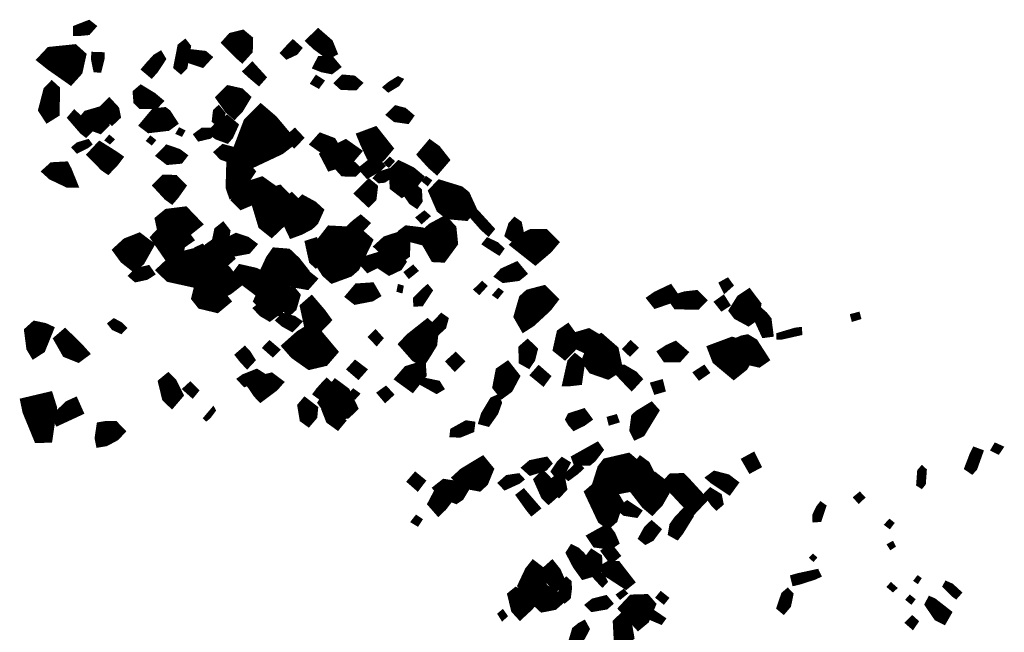
# Model space of a CAD drawing. Units: inches. Extents: x 588715 to 616082, y 1759111 to 1777166.
# Drawn here: x 591323 to 592379, y 1768764 to 1769421 of the extents above; entities that cross this region are included whole.
import ezdxf

# ---------------------------------------------------------------- set-up
doc = ezdxf.new("R2010")
doc.units = ezdxf.units.IN
doc.header["$MEASUREMENT"] = 0
doc.layers.add('Plazuela_polygons', color=42, linetype='Continuous')

msp = doc.modelspace()

# ---------------------------------------------------------------- linework, layer by layer
at = {"layer": 'Plazuela_polygons'}
for points, const_width in [([(591384.1128, 1769406.9702), (591383.985, 1769411.2592), (591397.0957, 1769416.3618), (591400.9116, 1769413.3559), (591395.9726, 1769407.813), (591387.5054, 1769406.9765)], 7.5594), ([(591654.0073, 1769383.7516), (591640.9095, 1769393.3394), (591636.1249, 1769398.0452), (591643.3501, 1769404.9304), (591654.3566, 1769395.3197), (591658.1383, 1769385.9997)], 10.3362), ([(591561.2988, 1769383.3199), (591559.3832, 1769384.9768), (591548.3371, 1769396.1957), (591551.7686, 1769400.0572), (591561.2252, 1769402.4328), (591566.3092, 1769398.1656), (591566.0217, 1769388.5383)], 14.1885), ([(591376.7239, 1769362.5698), (591359.4635, 1769374.6601), (591354.6403, 1769378.475), (591357.9458, 1769382.0046), (591379.9796, 1769384.2585), (591384.1064, 1769380.5383), (591381.233, 1769367.5625)], 19.632), ([(591496.0079, 1769366.6315), (591491.7116, 1769370.244), (591495.9467, 1769391.8745), (591500.2092, 1769395.2154), (591503.0147, 1769391.6223), (591499.3354, 1769369.9462)], 7.539), ([(591609.9279, 1769382.2555), (591607.1124, 1769385.0605), (591612.9352, 1769391.4504), (591616.18, 1769394.7626), (591621.4835, 1769390.0388), (591618.4706, 1769386.2401)], 7.6003), ([(591407.6883, 1769367.5968), (591405.388, 1769367.717), (591403.1657, 1769378.6811), (591403.42, 1769382.4778), (591410.586, 1769382.2289), (591410.4864, 1769378.7554)], 7.2994), ([(591464.3413, 1769362.6427), (591458.3138, 1769367.7167), (591461.6498, 1769371.6309), (591469.1428, 1769379.8795), (591473.4557, 1769382.4705), (591475.7782, 1769378.5686), (591467.9401, 1769366.6751)], 7.9929), ([(591518.4631, 1769373.9774), (591506.8613, 1769377.8721), (591503.4305, 1769380.7034), (591506.5581, 1769384.4752), (591521.0189, 1769382.8249), (591524.1453, 1769380.1709)], 9.0802), ([(591656.944, 1769367.1171), (591647.6032, 1769369.0203), (591642.9798, 1769370.8737), (591646.0711, 1769376.8657), (591656.3343, 1769377.0072), (591661.6195, 1769370.6707)], 9.5693), ([(591579.3819, 1769354.3949), (591571.0484, 1769361.45), (591566.9492, 1769365.2145), (591572.5154, 1769370.5777), (591583.2741, 1769358.7834)], 7.7152), ([(591643.2034, 1769350.1786), (591638.2856, 1769352.9583), (591641.5691, 1769357.7916), (591646.4486, 1769354.6019)], 5.8211), ([(591682.6227, 1769349.2111), (591669.2334, 1769349.272), (591665.3818, 1769352.72), (591670.3672, 1769357.6004), (591680.8858, 1769356.6587), (591685.7769, 1769352.5691)], 8.3335), ([(591718.5736, 1769345.3519), (591715.4379, 1769348.152), (591719.8883, 1769351.8674), (591728.9816, 1769357.4705), (591731.7469, 1769356.1265), (591728.4045, 1769351.3031)], 4.9479), ([(591353.5573, 1769316.8695), (591348.7625, 1769324.2683), (591353.9482, 1769344.2035), (591357.6788, 1769348.064), (591360.7111, 1769345.2974), (591360.1586, 1769320.9971)], 11.4675), ([(591467.5608, 1769330.4547), (591454.1158, 1769330.4866), (591450.7073, 1769333.7385), (591450.0768, 1769341.4922), (591453.4163, 1769344.3672), (591464.8504, 1769337.3729), (591470.0293, 1769333.0481)], 11.4759), ([(591552.9842, 1769323.5614), (591549.783, 1769326.335), (591542.5505, 1769336.5414), (591548.2198, 1769342.0793), (591558.2373, 1769339.7936), (591561.8597, 1769336.4252), (591556.0814, 1769326.7665)], 15.613), ([(591422.0698, 1769312.8155), (591419.5746, 1769315.117), (591413.983, 1769326.1285), (591419.1017, 1769331.11), (591425.3214, 1769324.3625), (591426.7727, 1769317.2404)], 9.3101), ([(591408.3486, 1769305.6106), (591398.1952, 1769309.3201), (591393.2901, 1769312.9151), (591396.5622, 1769316.9253), (591407.9349, 1769320.2667), (591411.222, 1769317.6001), (591412.3542, 1769309.5555)], 13.6242), ([(591462.6418, 1769305.5944), (591459.434, 1769308.0379), (591465.23, 1769315.0156), (591468.9525, 1769319.4199), (591477.7769, 1769320.2714), (591479.7017, 1769318.8327), (591484.9552, 1769310.7469), (591480.7954, 1769307.7212)], 12.9973), ([(591535.5185, 1769310.3949), (591532.5831, 1769312.6589), (591533.7036, 1769322.196), (591536.3006, 1769324.5563), (591540.3102, 1769319.7389), (591538.3029, 1769313.0802)], 6.8482), ([(591571.4982, 1769276.2346), (591566.2031, 1769280.8791), (591575.6067, 1769305.5847), (591582.264, 1769312.3217), (591588.4538, 1769307.0129), (591601.5285, 1769291.4621), (591597.9501, 1769288.6809)], 28.0695), ([(591738.2214, 1769313.4559), (591726.4137, 1769315.1006), (591721.6798, 1769318.9422), (591726.9226, 1769324.1423), (591734.9599, 1769322.0613), (591740.7903, 1769317.0914)], 8.8806), ([(591393.9937, 1769298.1746), (591390.5099, 1769300.9093), (591377.8665, 1769315.4744), (591381.7765, 1769320.041), (591385.9002, 1769316.2621), (591397.7605, 1769301.9385)], 6.5832), ([(591544.4776, 1769294.796), (591535.7993, 1769297.9883), (591532.9195, 1769300.7678), (591537.0244, 1769305.2123), (591545.285, 1769311.2085), (591550.7719, 1769306.5455), (591546.4339, 1769297.0165)], 12.5425), ([(591705.0119, 1769271.7773), (591701.6195, 1769275.6846), (591695.424, 1769288.9381), (591693.2715, 1769294.1964), (591703.1184, 1769297.8497), (591715.1409, 1769282.6636), (591709.6499, 1769276.0727)], 14.9333), ([(591419.7321, 1769289.3739), (591416.6658, 1769291.5633), (591419.3889, 1769294.7436), (591422.4265, 1769292.1623)], 3.9781), ([(591464.4727, 1769288.3352), (591461.0326, 1769290.9141), (591463.4954, 1769293.9102), (591466.8749, 1769291.2046)], 3.8745), ([(591496.3149, 1769297.4991), (591492.7037, 1769299.0697), (591494.8388, 1769302.8141), (591498.3275, 1769301.0528)], 3.915), ([(591515.8746, 1769293.6637), (591513.3974, 1769297.1052), (591519.1876, 1769301.3643), (591526.9924, 1769301.4213), (591529.1724, 1769299.123), (591526.2921, 1769296.1423)], 6.7246), ([(591617.5281, 1769288.192), (591612.0598, 1769294.1378), (591618.0116, 1769299.452), (591623.17, 1769293.954)], 8.0532), ([(591649.5844, 1769281.5168), (591640.8887, 1769287.6646), (591646.375, 1769293.824), (591657.8973, 1769289.3977), (591660.721, 1769284.4675), (591657.0518, 1769282.5135)], 10.3378), ([(591385.0885, 1769280.2019), (591382.0501, 1769283.5525), (591385.7917, 1769286.6671), (591395.9915, 1769289.717), (591397.7003, 1769287.3358), (591395.0056, 1769285.2323)], 5.4477), ([(591417.2694, 1769262.4459), (591414.8604, 1769264.0978), (591403.1465, 1769275.9412), (591409.4937, 1769282.7428), (591424.0944, 1769273.5877), (591425.9614, 1769272.2499), (591423.8091, 1769269.3363)], 13.0487), ([(591482.3927, 1769270.0533), (591475.8738, 1769275.1059), (591481.6961, 1769281.0668), (591492.5405, 1769277.4128), (591496.8201, 1769274.2113), (591494.4781, 1769271.1462)], 10.2145), ([(591557.2055, 1769268.4958), (591540.5172, 1769274.5679), (591536.9823, 1769278.3527), (591541.7561, 1769282.5201), (591554.7408, 1769279.0427), (591561.4088, 1769272.7006)], 9.0685), ([(591657.3431, 1769265.8243), (591652.86, 1769274.4081), (591663.4666, 1769280.6569), (591672.3717, 1769285.0644), (591681.3864, 1769278.6859), (591675.2877, 1769271.4921)], 13.4574), ([(591770.1174, 1769262.0977), (591765.9508, 1769265.7211), (591756.4684, 1769276.1016), (591763.6067, 1769284.5594), (591769.0996, 1769280.6101), (591777.167, 1769270.3215)], 12.3667), ([(591552.6036, 1769238.2806), (591551.5695, 1769241.235), (591552.2418, 1769265.0149), (591556.211, 1769267.0253), (591560.273, 1769265.4239), (591567.2814, 1769257.2951), (591555.4102, 1769239.5485)], 15.2518), ([(591718.8947, 1769264.3985), (591715.855, 1769267.1482), (591720.0229, 1769271.1761), (591722.807, 1769268.7644)], 4.0896), ([(591377.8958, 1769246.5515), (591375.2991, 1769246.5572), (591358.4152, 1769254.6192), (591354.7606, 1769257.9143), (591358.8822, 1769261.6398), (591371.0171, 1769262.3231), (591373.0295, 1769258.5279)], 12.3821), ([(591681.6736, 1769256.3862), (591670.2506, 1769256.7085), (591666.4469, 1769260.9245), (591671.5675, 1769265.0442), (591680.4277, 1769264.4055), (591685.1858, 1769259.7141)], 8.3695), ([(591696.4294, 1769255.1359), (591691.4543, 1769260.7281), (591698.745, 1769266.5343), (591705.7756, 1769267.6892), (591709.8144, 1769263.9065), (591707.1762, 1769261.4349)], 8.6628), ([(591733.2003, 1769239.6823), (591728.2718, 1769243.4706), (591727.6517, 1769256.8448), (591730.8484, 1769260.0696), (591741.544, 1769254.8003), (591746.0456, 1769251.0043), (591742.0958, 1769245.7803)], 17.0711), ([(591485.6479, 1769231.2555), (591483.2496, 1769233.0046), (591474.2475, 1769242.7608), (591479.0273, 1769247.5771), (591488.4387, 1769247.3577), (591493.6522, 1769242.0123), (591487.8438, 1769233.7883)], 13.7364), ([(591561.3463, 1769223.8181), (591557.7447, 1769227.4808), (591565.4, 1769235.894), (591572.9076, 1769242.6714), (591582.3517, 1769245.7119), (591589.8725, 1769240.373), (591583.6445, 1769233.2313)], 12.8727), ([(591708.9725, 1769248.5883), (591706.1143, 1769251.0041), (591709.4913, 1769254.77), (591718.9654, 1769257.8058), (591721.5963, 1769255.387), (591718.5112, 1769252.3182), (591713.5678, 1769249.0636)], 6.6782), ([(591760.4137, 1769244.7271), (591756.693, 1769247.7614), (591759.1457, 1769250.5033), (591762.825, 1769247.9351)], 4.01), ([(591592.8108, 1769200.088), (591588.4195, 1769203.6131), (591582.0938, 1769224.7326), (591585.5963, 1769228.0456), (591599.6459, 1769232.0331), (591604.7548, 1769226.7604), (591598.2826, 1769205.3082)], 21.1094), ([(591697.1965, 1769226.623), (591688.9785, 1769234.3141), (591697.9101, 1769243.1879), (591701.5804, 1769240.1622), (591700.3248, 1769229.8606)], 11.2482), ([(591748.2312, 1769224.0365), (591744.5428, 1769226.5222), (591738.8285, 1769234.7996), (591744.143, 1769240.9051), (591749.7103, 1769236.3441), (591750.2375, 1769226.8205)], 9.8326), ([(591799.4381, 1769214.6222), (591784.4228, 1769215.9402), (591778.2495, 1769220.84), (591771.9233, 1769235.4327), (591775.111, 1769238.8051), (591793.1837, 1769233.2596), (591797.5939, 1769229.6887), (591802.8264, 1769218.2663)], 19.0122), ([(591611.9647, 1769205.8487), (591609.6791, 1769208.6708), (591609.538, 1769224.574), (591614.645, 1769228.6714), (591620.7849, 1769222.7076), (591616.2965, 1769209.3744)], 11.2299), ([(591617.4966, 1769196.2596), (591615.8261, 1769199.769), (591620.0014, 1769215.7033), (591627.4997, 1769222.7481), (591635.5493, 1769218.3577), (591639.4414, 1769214.7929), (591635.9508, 1769207.0515), (591631.9407, 1769203.0969), (591622.4656, 1769198.1033)], 17.3593), ([(591825.692, 1769192.0045), (591819.5894, 1769197.3956), (591803.2724, 1769215.9742), (591806.5575, 1769219.6842), (591812.679, 1769214.0757), (591829.0908, 1769196.0815)], 6.1345), ([(591487.4697, 1769187.0539), (591480.7439, 1769192.7959), (591478.2785, 1769204.2454), (591483.3893, 1769208.4931), (591498.3357, 1769210.3534), (591506.2904, 1769202.0472)], 19.3111), ([(591675.3661, 1769185.4632), (591670.6823, 1769189.373), (591678.3905, 1769198.2611), (591683.0618, 1769202.5192), (591688.7232, 1769206.8654), (591694.1513, 1769202.2526), (591691.0251, 1769198.7647)], 8.017), ([(591754.3321, 1769204.5753), (591750.8698, 1769208.2401), (591757.0339, 1769213.0586), (591760.4853, 1769210.0512)], 5.0196), ([(591773.9379, 1769170.4106), (591771.2018, 1769170.5372), (591761.4333, 1769187.6181), (591768.1296, 1769193.4951), (591777.6474, 1769198.6242), (591781.683, 1769194.256), (591782.8843, 1769182.6129)], 20.259), ([(591488.2998, 1769165.2283), (591484.523, 1769168.3043), (591471.9624, 1769186.5151), (591476.3245, 1769191.1124), (591488.4552, 1769184.9292), (591493.5234, 1769181.7592), (591491.218, 1769168.6694)], 15.0484), ([(591539.277, 1769180.0691), (591533.9242, 1769184.5097), (591535.9684, 1769194.3517), (591540.7536, 1769198.2312), (591544.5318, 1769193.3411), (591543.0044, 1769184.1408)], 8.9655), ([(591660.3212, 1769152.8712), (591658.2222, 1769154.736), (591652.2277, 1769164.2726), (591654.2834, 1769178.4609), (591660.1618, 1769186.0146), (591681.841, 1769184.8776), (591685.9362, 1769181.3031), (591675.9185, 1769160.5338), (591672.1118, 1769157.1991)], 27.275), ([(591753.8057, 1769183.7369), (591738.5663, 1769187.7656), (591734.8356, 1769192.8113), (591738.2245, 1769195.3207), (591753.6366, 1769193.4272), (591758.4539, 1769187.3146)], 9.3252), ([(591858.0682, 1769184.0446), (591852.087, 1769187.5957), (591848.7049, 1769190.2133), (591851.8482, 1769199.8736), (591854.3772, 1769202.7192), (591856.8745, 1769200.9701), (591859.7693, 1769187.3078)], 10.2218), ([(591445.6401, 1769160.424), (591437.8368, 1769166.5747), (591433.3112, 1769172.783), (591439.5032, 1769178.4425), (591450.5368, 1769182.7819), (591457.2514, 1769177.6822), (591449.6572, 1769164.1726)], 17.4403), ([(591498.5491, 1769180.3843), (591493.1681, 1769187.2737), (591500.2393, 1769191.6912), (591505.2545, 1769185.0364)], 8.292), ([(591527.9885, 1769158.7207), (591523.826, 1769162.6733), (591528.6167, 1769174.2943), (591535.8075, 1769179.3759), (591538.4977, 1769176.365), (591544.4085, 1769166.0226), (591540.3567, 1769162.49)], 16.4155), ([(591541.083, 1769170.5078), (591538.0033, 1769173.3098), (591545.4526, 1769180.6228), (591555.4531, 1769185.6002), (591565.5116, 1769182.3143), (591569.8982, 1769179.0591), (591566.6306, 1769175.2806)], 12.1968), ([(591729.9304, 1769167.8668), (591717.0899, 1769173.8437), (591713.5966, 1769177.25), (591717.6451, 1769180.9666), (591731.3556, 1769185.4343), (591733.9802, 1769181.9658), (591733.6648, 1769170.6327)], 16.2615), ([(591875.9534, 1769168.4209), (591861.139, 1769180.1175), (591863.8438, 1769182.9162), (591872.4821, 1769186.9435), (591884.8027, 1769187.0556), (591890.1591, 1769181.6761), (591886.8149, 1769177.7083)], 18.2546), ([(591521.594, 1769165.7355), (591512.4696, 1769166.5001), (591509.6411, 1769169.6839), (591513.2203, 1769172.6498), (591518.3271, 1769175.1143), (591524.2495, 1769168.685)], 9.0732), ([(591640.7431, 1769159.9678), (591637.9794, 1769162.577), (591634.1292, 1769180.0486), (591639.3003, 1769181.6744), (591647.3211, 1769165.6337)], 9.7224), ([(591719.7511, 1769153.8812), (591713.9328, 1769157.7901), (591718.3195, 1769170.4368), (591722.4028, 1769173.8929), (591724.6097, 1769171.3027), (591730.1271, 1769161.2431), (591727.7882, 1769157.6969)], 14.1684), ([(591836.8726, 1769171.1472), (591825.5496, 1769178.2749), (591822.3214, 1769180.4572), (591825.1119, 1769183.8973), (591834.3496, 1769179.5816), (591839.5225, 1769174.8561)], 5.7938), ([(591516.0613, 1769142.6514), (591486.1602, 1769149.2259), (591483.4169, 1769151.874), (591488.2195, 1769156.3653), (591503.5395, 1769163.2232), (591511.4355, 1769165.2282), (591516.8655, 1769160.5062), (591520.8449, 1769147.1645)], 21.0567), ([(591596.1407, 1769137.1726), (591589.4516, 1769144.687), (591596.9996, 1769160.9139), (591599.9696, 1769165.1187), (591607.8879, 1769164.4909), (591615.0568, 1769157.6943), (591619.2979, 1769152.3101), (591615.4705, 1769149.0616)], 21.798), ([(591696.8691, 1769154.0207), (591691.9823, 1769159.5022), (591696.4028, 1769163.5898), (591707.5428, 1769167.0165), (591710.6718, 1769162.7613), (591706.0126, 1769158.6098)], 8.7615), ([(591533.4261, 1769128.9717), (591529.5716, 1769132.3849), (591523.8327, 1769145.1116), (591527.4671, 1769149.8317), (591538.5509, 1769151.9931), (591541.2655, 1769148.9914), (591549.3744, 1769138.2441), (591544.899, 1769134.7419)], 19.337), ([(591582.1442, 1769128.6781), (591557.9948, 1769146.9181), (591561.1574, 1769151.1988), (591574.8993, 1769148.0808), (591586.6083, 1769142.2658), (591591.8229, 1769136.4535)], 13.533), ([(591740.7527, 1769145.7816), (591737.8743, 1769149.5507), (591744.8469, 1769154.933), (591747.8986, 1769151.5272)], 4.741), ([(591842.4066, 1769143.4243), (591838.6888, 1769145.9915), (591841.9384, 1769149.5644), (591855.3894, 1769155.6952), (591861.1572, 1769148.7381), (591856.8572, 1769145.2669)], 10.0979), ([(591447.8519, 1769142.9034), (591444.2477, 1769146.0557), (591448.9957, 1769150.7325), (591460.3712, 1769153.4353), (591463.7634, 1769148.5368), (591458.8168, 1769145.3146)], 7.5414), ([(591598.8943, 1769112.7859), (591588.0266, 1769116.0859), (591583.8402, 1769120.2674), (591586.3972, 1769126.0226), (591592.6975, 1769130.6926), (591601.0082, 1769135.6718), (591605.6355, 1769129.6576), (591604.4775, 1769119.0023)], 18.0758), ([(591630.5412, 1769136.4507), (591617.6324, 1769138.7877), (591614.4461, 1769141.8168), (591618.5194, 1769145.1148), (591628.7757, 1769147.8088), (591635.71, 1769142.2827)], 10.8619), ([(591533.8288, 1769113.7524), (591519.1267, 1769117.2804), (591514.7005, 1769122.8708), (591516.5353, 1769130.1985), (591520.4919, 1769133.232), (591536.9594, 1769124.1401), (591540.7117, 1769119.464)], 14.6244), ([(591683.5712, 1769120.67), (591679.0131, 1769124.2304), (591685.8705, 1769132.3694), (591699.5122, 1769133.2901), (591703.6775, 1769126.1397), (591699.8488, 1769123.7979)], 11.0553), ([(591732.2386, 1769129.1279), (591729.0016, 1769130.084), (591730.0352, 1769135.1291), (591733.1625, 1769134.2435)], 3.3554), ([(591748.5083, 1769116.3323), (591748.2467, 1769120.8622), (591758.0379, 1769130.5987), (591760.3275, 1769132.6082), (591762.3853, 1769130.1362), (591753.5525, 1769116.6399)], 6.7352), ([(591815.8405, 1769128.2623), (591812.4741, 1769131.2154), (591819.1216, 1769137.613), (591822.0085, 1769134.9959)], 4.4621), ([(592005.4956, 1769115.9726), (592001.2375, 1769121.3214), (592006.2244, 1769124.8137), (592020.1306, 1769131.3943), (592024.6553, 1769124.74), (592020.4608, 1769121.0032)], 9.5338), ([(592079.6017, 1769131.3645), (592076.5852, 1769137.3339), (592081.8069, 1769140.2353), (592084.843, 1769136.023)], 6.4657), ([(591611.6719, 1769108.1736), (591606.5347, 1769113.6978), (591611.0313, 1769127.1957), (591615.0933, 1769130.1347), (591619.4927, 1769124.7141), (591615.7369, 1769111.8431)], 9.3167), ([(591835.3416, 1769123.353), (591832.2532, 1769125.5847), (591836.8059, 1769130.7899), (591839.6837, 1769128.6927)], 3.7939), ([(591865.4382, 1769096.3538), (591861.6593, 1769102.9244), (591866.4101, 1769119.3703), (591870.8059, 1769123.3375), (591883.9126, 1769126.7704), (591890.5569, 1769120.0208), (591886.3033, 1769114.4539), (591869.6268, 1769099.0584)], 17.1064), ([(592049.1157, 1769114.911), (592028.0927, 1769115.1457), (592025.3984, 1769119.0595), (592028.7233, 1769121.593), (592036.7942, 1769124.102), (592047.9954, 1769125.36), (592053.7227, 1769119.6787)], 10.4358), ([(592076.3603, 1769111.8858), (592071.9279, 1769117.5001), (592077.3537, 1769121.3725), (592081.2929, 1769115.1451)], 6.6556), ([(592104.2621, 1769100.9113), (592094.775, 1769106.0593), (592092.6002, 1769108.9535), (592098.6526, 1769118.6646), (592104.0523, 1769122.2977), (592110.2147, 1769114.114), (592108.4208, 1769103.8706)], 16.1149), ([(591591.1085, 1769100.8562), (591582.9599, 1769105.6391), (591577.9544, 1769110.9695), (591581.8732, 1769113.9916), (591593.4082, 1769107.9524), (591596.3138, 1769104.7023)], 7.284), ([(591639.4273, 1769089.2542), (591635.3471, 1769092.498), (591631.2675, 1769111.6506), (591635.6605, 1769115.4806), (591644.6863, 1769104.9254), (591648.966, 1769099.0369), (591645.732, 1769095.6096)], 14.6823), ([(591614.8938, 1769090.4406), (591606.8453, 1769094.9305), (591602.7999, 1769098.3571), (591606.1434, 1769101.7608), (591616.592, 1769099.0782), (591620.5805, 1769096.3758)], 8.3706), ([(591771.7985, 1769087.062), (591767.0395, 1769092.5057), (591775.6783, 1769101.4461), (591778.9838, 1769099.1066), (591776.915, 1769091.6791)], 7.6762), ([(592122.1718, 1769083.8945), (592111.9956, 1769106.0127), (592115.4637, 1769108.6056), (592121.1881, 1769103.5941), (592125.1536, 1769098.5642), (592126.9381, 1769084.5137)], 8.8403), ([(592217.0384, 1769099.1549), (592215.9268, 1769103.2912), (592222.238, 1769104.9594), (592223.2932, 1769101.0823)], 4.2802), ([(591339.4126, 1769065.9987), (591337.3596, 1769069.4305), (591335.2348, 1769085.7053), (591340.1713, 1769090.1456), (591348.9157, 1769088.3264), (591351.4848, 1769087.1392), (591344.1358, 1769069.068)], 14.5127), ([(591431.5345, 1769086.9362), (591424.027, 1769090.3592), (591420.859, 1769094.394), (591424.31, 1769097.0847), (591431.0057, 1769093.4729), (591434.4648, 1769090.0531)], 6.0536), ([(591635.2033, 1769056.4838), (591621.6202, 1769066.0531), (591618.176, 1769069.988), (591626.8752, 1769077.7403), (591635.3943, 1769082.9793), (591637.9265, 1769080.4318), (591651.3099, 1769064.4829), (591646.7564, 1769059.2094)], 21.7016), ([(591753.2174, 1769059.6806), (591749.8042, 1769061.7387), (591740.3457, 1769072.4932), (591744.1162, 1769076.5299), (591760.1837, 1769089.252), (591763.5465, 1769086.2664), (591762.1706, 1769074.0654), (591756.9573, 1769065.4375)], 17.774), ([(591907.5028, 1769063.2368), (591901.4174, 1769068.1122), (591904.8921, 1769083.5827), (591910.0687, 1769087.1639), (591915.7866, 1769079.2154), (591914.9192, 1769070.8629)], 12.5708), ([(591385.55, 1769059.1118), (591373.851, 1769063.7918), (591365.9772, 1769077.6516), (591371.5726, 1769082.4375), (591385.3773, 1769069.0029), (591390.7621, 1769062.9956)], 11.7734), ([(591705.8591, 1769074.6377), (591700.2869, 1769080.4199), (591704.5664, 1769084.6693), (591709.666, 1769078.9963)], 6.0234), ([(591935.1351, 1769067.2885), (591923.686, 1769072.47), (591923.3986, 1769080.0175), (591932.9317, 1769082.8309), (591940.6934, 1769078.1628), (591943.5455, 1769072.461)], 13.2513), ([(591953.1466, 1769045.6208), (591940.6729, 1769049.9348), (591936.5812, 1769055.7096), (591942.4413, 1769071.1913), (591945.5418, 1769072.746), (591955.959, 1769063.6752), (591958.9617, 1769049.3484)], 20.4007), ([(592137.0172, 1769079.9049), (592136.915, 1769082.689), (592154.8388, 1769088.0128), (592159.7414, 1769088.615), (592160.0743, 1769084.3824), (592140.6046, 1769079.9762)], 4.6965), ([(591594.4136, 1769062.3823), (591587.1057, 1769068.8244), (591591.1182, 1769073.0669), (591598.692, 1769066.6295)], 6.007), ([(591867.9893, 1769052.5545), (591863.3915, 1769055.1465), (591863.0574, 1769067.6726), (591867.7377, 1769071.784), (591873.3794, 1769066.1978), (591871.0193, 1769057.0129)], 10.279), ([(591977.5818, 1769063.2881), (591973.1372, 1769067.5409), (591978.4672, 1769072.9243), (591982.8688, 1769068.7211)], 6.1506), ([(592016.8012, 1769058.8153), (592013.6395, 1769063.4057), (592018.8033, 1769066.7846), (592025.9032, 1769069.9882), (592033.327, 1769063.593), (592029.0744, 1769058.8729)], 11.1301), ([(592088.9852, 1769047.2822), (592075.128, 1769058.8777), (592073.0161, 1769064.3802), (592087.3841, 1769069.7415), (592098.5689, 1769066.574), (592099.3424, 1769059.2979), (592095.1401, 1769052.2266)], 20.9455), ([(592115.1888, 1769054.6443), (592102.6949, 1769057.5103), (592095.6814, 1769074.1169), (592099.0456, 1769075.4987), (592102.8973, 1769076.2535), (592109.0494, 1769072.6044), (592118.9461, 1769057.2637)], 13.5224), ([(591566.9958, 1769051.0713), (591562.407, 1769056.0206), (591558.6154, 1769060.8071), (591564.356, 1769065.7601), (591566.9631, 1769063.0705), (591571.5023, 1769055.9146)], 7.9489), ([(591789.7612, 1769048.2795), (591784.5862, 1769053.9329), (591790.6571, 1769059.4475), (591795.822, 1769054.3388)], 7.6569), ([(591913.3422, 1769032.693), (591910.7455, 1769032.6987), (591915.238, 1769052.8363), (591918.9243, 1769056.6518), (591924.2517, 1769052.4937), (591921.4909, 1769033.642)], 10.2822), ([(591686.0629, 1769039.4097), (591678.4726, 1769045.9195), (591683.1885, 1769051.1022), (591691.1268, 1769045.0728)], 7.5726), ([(591743.5963, 1769028.5841), (591733.3316, 1769036.0345), (591739.8476, 1769043.5147), (591748.7131, 1769046.2863), (591752.6921, 1769046.6329), (591753.1277, 1769040.5238)], 12.6336), ([(591840.9321, 1769022.2888), (591836.8477, 1769027.4432), (591839.7271, 1769042.5), (591845.5495, 1769046.5435), (591852.3649, 1769037.8728), (591846.0945, 1769026.0804)], 13.282), ([(591486.1079, 1769010.8395), (591481.2368, 1769015.4875), (591477.406, 1769031.2777), (591482.1171, 1769035.1588), (591486.2071, 1769031.0514), (591492.6162, 1769018.4608)], 11.4899), ([(591564.6826, 1769030.3095), (591560.4223, 1769034.9493), (591563.9021, 1769037.3967), (591577.1844, 1769042.7009), (591581.6525, 1769039.8549), (591578.3751, 1769036.0383)], 6.8393), ([(591581.746, 1769017.5568), (591579.1773, 1769020.2582), (591574.7919, 1769026.7165), (591582.1051, 1769033.1406), (591592.3207, 1769035.7893), (591598.3692, 1769031.2547), (591595.2354, 1769027.7047)], 12.2375), ([(591884.2318, 1769032.1626), (591875.0226, 1769039.7253), (591879.9539, 1769045.3283), (591888.4251, 1769037.8753)], 7.4596), ([(591979.4319, 1769028.5496), (591974.8853, 1769033.1516), (591966.0876, 1769042.4708), (591966.0856, 1769045.9821), (591970.5293, 1769046.0493), (591981.6364, 1769039.5292), (591985.5784, 1769035.2433)], 9.2848), ([(592052.1709, 1769037.2208), (592048.6308, 1769041.7712), (592056.6707, 1769046.9626), (592059.8246, 1769042.5155)], 5.7431), ([(591508.2984, 1769018.4367), (591501.4693, 1769024.5132), (591506.0242, 1769028.6937), (591511.8883, 1769022.8626)], 6.151), ([(591645.6849, 1769016.0636), (591641.0037, 1769019.4573), (591643.7694, 1769023.2484), (591649.3644, 1769029.4925), (591652.4234, 1769032.7228), (591656.8794, 1769028.7339)], 6.1926), ([(591663.0899, 1769000.3479), (591659.6255, 1769002.5927), (591656.3604, 1769005.3745), (591653.0978, 1769009.9915), (591660.1441, 1769020.7348), (591662.6356, 1769023.7716), (591669.2747, 1769018.8126), (591675.6269, 1769005.3562), (591671.8374, 1769001.6558)], 18.3019), ([(591770.1867, 1769023.0102), (591756.6403, 1769030.5686), (591757.9387, 1769033.0891), (591771.3246, 1769030.3002), (591774.3603, 1769025.5064)], 6.9205), ([(592005.8113, 1769022.4948), (592003.4039, 1769029.0556), (592010.2497, 1769030.9756), (592011.8952, 1769024.2926)], 6.9672), ([(591345.7228, 1768975.9752), (591335.072, 1769001.9336), (591333.9783, 1769007.2502), (591351.5022, 1769011.3851), (591353.8414, 1769003.9398), (591349.7699, 1768976.0982)], 18.5077), ([(591682.3132, 1769015.9357), (591678.0682, 1769018.9346), (591681.0429, 1769022.3789), (591685.3303, 1769019.261)], 4.5295), ([(591715.2857, 1769014.0837), (591710.3279, 1769020.0233), (591715.6012, 1769023.8434), (591720.315, 1769018.7166)], 6.8298), ([(591364.6603, 1768990.7904), (591362.5677, 1768994.5524), (591375.6086, 1769007.1035), (591381.6648, 1769009.8468), (591385.7891, 1769000.5558)], 10.2147), ([(591632.3659, 1768990.3092), (591628.4445, 1768993.1145), (591626.3044, 1769005.9142), (591629.2345, 1769009.3757), (591637.7082, 1769002.7796), (591637.0253, 1768995.7553)], 10.7307), ([(591663.802, 1768985.3517), (591655.5522, 1768991.2878), (591651.5104, 1769001.6217), (591655.0554, 1769004.5071), (591668.0429, 1768990.4752)], 8.6148), ([(591824.7032, 1768988.4663), (591819.4578, 1768989.8654), (591821.6558, 1768997.071), (591830.779, 1769012.2471), (591834.6812, 1769013.9162), (591836.2103, 1769009.7227), (591832.512, 1768999.5146)], 8.0454), ([(591984.7999, 1768976.6567), (591982.7765, 1768980.7995), (591984.4863, 1768993.7507), (591987.6489, 1768996.5571), (591999.9141, 1769003.9564), (592002.5103, 1769001.0531), (591988.7628, 1768978.4901)], 11.5924), ([(591523.2091, 1768991.6348), (591521.5129, 1768993.2715), (591530.638, 1769004.0252), (591531.9363, 1769001.4989), (591526.4097, 1768994.2338)], 3.1111), ([(591918.2224, 1768985.3157), (591915.3694, 1768988.6008), (591913.3738, 1768991.9521), (591914.6722, 1768994.4726), (591927.1024, 1768998.4508), (591931.2588, 1768992.8443), (591926.4501, 1768989.3352)], 9.7859), ([(591410.6201, 1768968.9863), (591410.0365, 1768971.8732), (591411.6867, 1768982.9853), (591416.0813, 1768983.7521), (591423.9195, 1768983.8188), (591428.4427, 1768979.0851), (591424.5018, 1768974.9522), (591414.6249, 1768969.6556)], 13.1358), ([(591795.0398, 1768976.1458), (591788.0411, 1768976.4374), (591788.4013, 1768979.5246), (591802.1625, 1768987.168), (591807.7437, 1768986.3457), (591807.0541, 1768981.0457)], 7.5162), ([(591956.6338, 1768988.2279), (591955.454, 1768992.9587), (591962.0042, 1768994.8092), (591963.6363, 1768990.3604)], 4.8693), ([(591920.8538, 1768946.7432), (591919.6537, 1768950.0328), (591941.925, 1768962.4289), (591944.1214, 1768959.3698), (591937.23, 1768950.345), (591933.1109, 1768946.9189)], 9.2656), ([(592107.2097, 1768938.8727), (592101.9193, 1768948.0921), (592109.0748, 1768951.9836), (592113.8477, 1768942.4413)], 8.1404), ([(592344.2379, 1768936.9079), (592339.7117, 1768940.009), (592345.3873, 1768954.805), (592347.3819, 1768958.7934), (592352.9217, 1768956.7415), (592346.9366, 1768939.963)], 6.7621), ([(592372.2623, 1768957.2509), (592367.3183, 1768959.6572), (592369.9081, 1768963.9996), (592375.1962, 1768961.5993)], 5.1722), ([(591814.6116, 1768922.8405), (591800.8057, 1768925.3816), (591796.881, 1768929.2437), (591800.7522, 1768932.7886), (591818.4268, 1768943.4681), (591823.1581, 1768937.7087), (591818.5717, 1768926.4756)], 15.682), ([(591871.1539, 1768935.8174), (591866.3829, 1768940.0761), (591871.589, 1768944.5091), (591887.2655, 1768947.6858), (591889.5813, 1768944.8017), (591885.9715, 1768940.6818)], 8.1224), ([(591900.4266, 1768931.726), (591896.7888, 1768936.292), (591901.962, 1768943.9799), (591905.0204, 1768947.2412), (591909.6011, 1768944.3963), (591904.7839, 1768934.7279)], 7.5064), ([(591911.6502, 1768928.9972), (591908.8083, 1768931.5008), (591921.0824, 1768943.3056), (591924.8603, 1768939.6971), (591920.7949, 1768935.7403)], 5.2534), ([(591951.0735, 1768919.4452), (591947.8033, 1768922.6014), (591952.2418, 1768936.7508), (591955.2733, 1768940.7032), (591974.1815, 1768945.1215), (591981.4625, 1768938.8839), (591979.1249, 1768931.1191), (591976.4599, 1768924.3994)], 20.697), ([(591994.0228, 1768924.3291), (591980.9954, 1768927.6071), (591981.4659, 1768930.0885), (591987.3158, 1768940.4403), (591989.6259, 1768943.348), (591992.3925, 1768941.3152), (591998.3514, 1768929.3784)], 15.0499), ([(591749.5385, 1768919.7354), (591742.874, 1768925.54), (591747.6284, 1768931.0212), (591754.0803, 1768925.7356)], 7.5076), ([(591890.4166, 1768906.8709), (591886.8664, 1768910.2969), (591879.548, 1768926.7946), (591883.976, 1768931.2639), (591889.3212, 1768925.886), (591897.1722, 1768912.8222)], 10.1342), ([(592000.8495, 1768901.5473), (591997.8629, 1768904.0619), (591983.5069, 1768922.6032), (591984.6221, 1768923.6814), (592001.5984, 1768925.8422), (592011.789, 1768917.9625), (592004.67, 1768905.5268)], 19.5214), ([(592083.4851, 1768916.3039), (592067.1299, 1768927.2529), (592064.8352, 1768929.2253), (592068.6491, 1768932.0438), (592081.8344, 1768928.6036), (592088.6475, 1768923.439)], 9.3025), ([(592290.1142, 1768920.4801), (592287.1216, 1768922.4331), (592288.1551, 1768936.4419), (592290.7984, 1768939.561), (592293.3745, 1768937.2338), (592292.3449, 1768923.238)], 5.1499), ([(591790.6879, 1768907.772), (591779.0415, 1768912.4433), (591773.8557, 1768917.904), (591778.8501, 1768921.8892), (591795.6095, 1768919.3804), (591797.923, 1768916.3333), (591794.1892, 1768910.0923)], 12.2091), ([(591843.8468, 1768919.8981), (591840.3471, 1768923.5692), (591846.3786, 1768928.8996), (591857.4511, 1768930.5473), (591859.8358, 1768927.9583), (591857.5859, 1768926.1652)], 7.139), ([(591901.294, 1768913.1414), (591897.9538, 1768916.2001), (591895.6859, 1768925.3892), (591901.0068, 1768929.5951), (591904.3224, 1768926.277), (591905.9149, 1768917.9849)], 8.5976), ([(592044.8171, 1768897.1856), (592039.0123, 1768902.5924), (592019.4868, 1768923.605), (592022.9857, 1768927.5932), (592032.7167, 1768927.9658), (592035.6991, 1768925.0872), (592053.1625, 1768906.0252)], 12.8853), ([(591772.3449, 1768895.2917), (591766.6539, 1768901.7967), (591772.2909, 1768912.5677), (591776.3689, 1768914.9677), (591782.6259, 1768907.4405), (591776.1235, 1768898.9641)], 11.3208), ([(591872.2923, 1768892.5849), (591868.7346, 1768897.0111), (591859.1997, 1768910.3351), (591863.3483, 1768913.5596), (591877.7166, 1768896.9809)], 6.9782), ([(591953.6941, 1768884.2273), (591950.2737, 1768886.8019), (591938.2602, 1768912.3989), (591940.6292, 1768914.4559), (591951.98, 1768915.1966), (591955.8727, 1768912.1634), (591961.6948, 1768902.2601), (591956.6537, 1768886.8672)], 16.9067), ([(592070.528, 1768899.2922), (592068.1584, 1768901.5795), (592061.1069, 1768911.2074), (592064.1062, 1768914.3789), (592072.4289, 1768909.2814), (592073.8735, 1768902.1451)], 7.9961), ([(591983.7784, 1768890.5933), (591972.2145, 1768892.4653), (591968.2763, 1768895.9939), (591974.6832, 1768900.5729), (591985.6604, 1768893.2265)], 8.111), ([(592176.1444, 1768884.425), (592175.9535, 1768889.0085), (592179.7551, 1768896.9824), (592182.4215, 1768900.444), (592185.1481, 1768898.4908), (592180.6167, 1768884.7795)], 5.7547), ([(592222.9947, 1768904.5838), (592219.8455, 1768908.1287), (592223.9037, 1768911.4908), (592226.9443, 1768908.2526)], 4.7389), ([(592027.6571, 1768867.723), (592022.946, 1768870.3538), (592024.1759, 1768877.9524), (592029.2665, 1768884.994), (592036.1845, 1768892.0685), (592040.7455, 1768887.7078), (592030.7254, 1768871.6225)], 8.906), ([(591749.5573, 1768879.997), (591745.3997, 1768882.4941), (591748.6465, 1768886.6626), (591752.2889, 1768884.203)], 4.8145), ([(591994.4806, 1768862.1806), (591991.1592, 1768864.8958), (591996.3651, 1768874.3188), (592000.8574, 1768878.5377), (592006.3525, 1768873.7329), (591999.8923, 1768864.9993)], 8.3779), ([(592255.9266, 1768876.7908), (592252.7166, 1768879.2052), (592256.0646, 1768882.8477), (592258.8197, 1768880.5991)], 3.9972), ([(591955.5159, 1768858.8889), (591942.188, 1768860.6431), (591939.2047, 1768865.1419), (591946.1552, 1768869.0182), (591952.2533, 1768872.2687), (591956.1751, 1768867.0059), (591958.6915, 1768861.0857)], 12.8396), ([(591922.3303, 1768833.0484), (591920.4015, 1768835.782), (591913.6631, 1768848.6897), (591916.0315, 1768852.4187), (591920.0696, 1768850.4492), (591924.9384, 1768845.905), (591927.108, 1768843.0398), (591924.6526, 1768834.7076)], 9.3039), ([(591928.6605, 1768826.5795), (591925.9285, 1768830.4481), (591937.4266, 1768845.5738), (591941.794, 1768842.7469), (591942.1013, 1768831.827), (591939.7311, 1768829.9058)], 12.0407), ([(591957.3978, 1768841.3978), (591950.7655, 1768850.3053), (591956.5306, 1768854.5254), (591963.1544, 1768846.1081)], 7.4303), ([(592257.3599, 1768854.1549), (592255.3777, 1768857.3411), (592258.9175, 1768859.2237), (592260.4774, 1768856.17)], 3.7439), ([(591877.4751, 1768805.1211), (591870.1675, 1768809.4371), (591865.4037, 1768814.5238), (591871.9163, 1768828.3153), (591874.587, 1768831.6345), (591878.0574, 1768828.9679), (591881.8508, 1768809.1623)], 15.1449), ([(591898.1899, 1768813.8173), (591894.8417, 1768816.902), (591885.7789, 1768827.1688), (591893.7896, 1768834.3997), (591898.4536, 1768828.5849), (591902.905, 1768818.2404)], 10.7732), ([(592174.2526, 1768841.2926), (592171.7134, 1768843.7623), (592173.9077, 1768845.8443), (592176.3805, 1768843.6972)], 3.2074), ([(591948.1075, 1768815.2148), (591946.1301, 1768817.1555), (591940.314, 1768823.4411), (591937.8072, 1768826.3737), (591941.4247, 1768828.6821), (591948.6045, 1768822.5972), (591950.79, 1768818.1584)], 5.512), ([(591973.1519, 1768815.4691), (591953.0879, 1768828.5294), (591950.9217, 1768832.3012), (591954.8878, 1768834.586), (591963.3248, 1768834.7721), (591976.3354, 1768818.0125)], 10.8165), ([(592154.2411, 1768816.6927), (592152.827, 1768822.4878), (592158.1668, 1768824.0077), (592177.6838, 1768828.2116), (592179.271, 1768824.864), (592175.3211, 1768823.0539), (592159.642, 1768817.9852)], 6.1963), ([(591907.7065, 1768799.0022), (591903.9003, 1768802.6244), (591905.1777, 1768814.5877), (591909.3872, 1768818.8042), (591911.4827, 1768816.9165), (591911.8921, 1768810.8053), (591910.7331, 1768801.5833)], 7.078), ([(592285.9391, 1768817.3836), (592283.4344, 1768819.1218), (592286.3522, 1768822.9191), (592288.4905, 1768821.3195)], 3.0452), ([(591859.9437, 1768785.5384), (591856.7968, 1768788.9819), (591853.4314, 1768802.4759), (591856.1359, 1768804.6549), (591866.0497, 1768801.1732), (591868.1252, 1768798.7477), (591869.6599, 1768795.145), (591867.6705, 1768792.7245)], 13.9722), ([(591884.4456, 1768792.2454), (591880.4436, 1768795.9592), (591881.2446, 1768805.0035), (591884.7164, 1768808.5452), (591896.6547, 1768801.287), (591899.3342, 1768798.1556), (591894.9598, 1768794.2955)], 14.0684), ([(591967.1812, 1768800.8372), (591964.7854, 1768803.7253), (591970.8178, 1768808.0053), (591973.0123, 1768805.4557)], 3.7418), ([(592142.1848, 1768787.1382), (592138.4549, 1768790.2305), (592143.1007, 1768803.803), (592146.6095, 1768806.792), (592149.243, 1768804.0249), (592146.9137, 1768792.6746)], 7.2114), ([(592259.5819, 1768808.6948), (592255.1764, 1768812.4351), (592257.5598, 1768815.1372), (592262.1435, 1768811.1108)], 3.6024), ([(592327.096, 1768802.3138), (592324.4162, 1768804.2653), (592315.7032, 1768813.2083), (592317.1233, 1768815.7581), (592322.4007, 1768813.3984), (592330.4425, 1768806.016)], 5.365), ([(591937.4588, 1768789.2892), (591934.0704, 1768792.6369), (591938.6683, 1768796.3199), (591951.1511, 1768799.4747), (591955.0731, 1768794.7656), (591951.5214, 1768791.7278)], 7.6015), ([(591987.0135, 1768776.5566), (591975.7261, 1768789.0602), (591981.7075, 1768795.4917), (591993.1367, 1768795.8494), (591996.0439, 1768792.4993), (591990.5471, 1768779.4971)], 17.3656), ([(592013.6244, 1768796.4211), (592007.8709, 1768801.0963), (592010.8822, 1768804.7722), (592016.5982, 1768800.1865)], 4.7976), ([(592279.0992, 1768795.7402), (592275.3908, 1768798.7697), (592277.8781, 1768801.5716), (592281.3586, 1768798.7993)], 3.7985), ([(592313.5026, 1768777.2114), (592307.7551, 1768780.0704), (592298.5045, 1768793.6464), (592300.2589, 1768796.9269), (592302.6936, 1768795.8552), (592317.5403, 1768784.2497)], 9.319), ([(591840.9043, 1768778.2981), (591837.8668, 1768783.1629), (591840.9303, 1768785.7014), (591844.0647, 1768781.2005)], 4.2179), ([(592010.5977, 1768774.9852), (592000.0231, 1768779.4715), (591997.4391, 1768781.1413), (592001.2339, 1768785.5553), (592003.4936, 1768784.1189), (592012.6595, 1768777.9)], 5.7838), ([(591968.6778, 1768752.4566), (591965.6354, 1768756.3012), (591964.721, 1768773.8004), (591968.3739, 1768777.2549), (591974.3503, 1768772.2411), (591976.5635, 1768759.0638)], 11.0574), ([(592280.5446, 1768770.1088), (592276.1189, 1768773.9371), (592280.3652, 1768778.2172), (592283.9156, 1768775.0118)], 5.8158), ([(591917.246, 1768751.7112), (591916.0054, 1768754.2147), (591919.4095, 1768765.7267), (591924.7078, 1768770.0241), (591927.4954, 1768771.4915), (591929.9041, 1768767.1002), (591925.7094, 1768759.1236), (591921.1434, 1768753.1748)], 8.6493)]:
    msp.add_lwpolyline(points, close=True, dxfattribs=dict(at, const_width=const_width))

doc.saveas('drawing.dxf')
